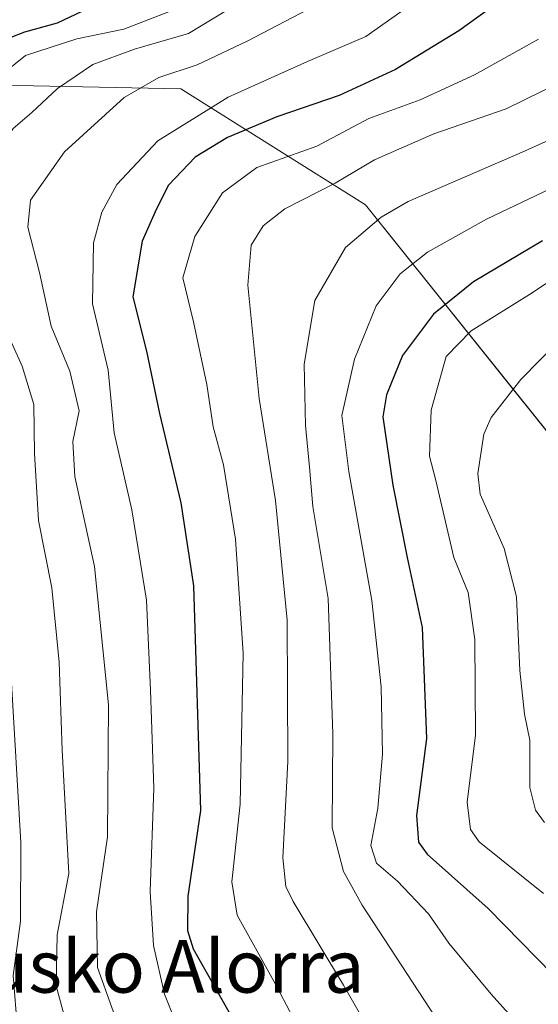
# Model space of a CAD drawing. Units: metres. Extents: x 596725 to 600153, y 4763817 to 4766179.
# Drawn here: x 598539 to 598618, y 4765102 to 4765252 of the extents above; entities that cross this region are included whole.
import ezdxf
from ezdxf.enums import TextEntityAlignment as Align

# ---------------------------------------------------------------- set-up
doc = ezdxf.new("R2010")
doc.units = ezdxf.units.M
doc.header["$MEASUREMENT"] = 0
for name, color, linetype, lineweight in [('Arbolado forestal CxS', 92, 'Continuous', 0), ('Curva de nivel maestra', 36, 'Continuous', 30), ('Curva de nivel normal', 36, 'Continuous', 0), ('Texto cartográfico', 19, 'Continuous', 0)]:
    doc.layers.add(name, color=color, linetype=linetype, lineweight=lineweight)
doc.styles.add('Arial', font='txt', dxfattribs={"height": 0.2})

# ---------------------------------------------------------------- blocks, each defined once
blk = doc.blocks.new('*U159')
at = {"layer": 'Arbolado forestal CxS', "color": 92, "linetype": 'Continuous', "lineweight": 0}
blk.add_polyline3d([(598623.4711, 4765183.6529, 692.5092), (598591.3181, 4765223.8435, 666.3514), (598563.1931, 4765241.4755, 645.3461), (598530.7889, 4765242.1655, 631.5307)], dxfattribs=at)
blk = doc.blocks.new('*U163')
at = {"layer": 'Arbolado forestal CxS', "color": 92, "linetype": 'Continuous', "lineweight": 0}
blk.add_polyline3d([(598530.7889, 4765242.1655, 631.5307), (598563.1931, 4765241.4755, 645.3461), (598591.3181, 4765223.8435, 666.3514), (598623.4711, 4765183.6529, 692.5092)], dxfattribs=at)
blk = doc.blocks.new('*U180')
at = {"layer": 'Curva de nivel normal', "color": 36, "linetype": 'Continuous', "lineweight": 0}
blk.add_polyline3d([(598618.42, 4765118.96, 680), (598608.62, 4765126.84, 680), (598607.31, 4765128.7, 680), (598606.8, 4765132.87, 680), (598608.08, 4765143.05, 680), (598607.93, 4765157.66, 680), (598606.93, 4765164.8, 680), (598604.76, 4765170.13, 680), (598602, 4765181.87, 680), (598601.04, 4765185.54, 680), (598601.31, 4765192.54, 680), (598603.58, 4765200.74, 680), (598607.37, 4765204.66, 680), (598616.7, 4765210.42, 680), (598623.7, 4765215.14, 680)], dxfattribs=at)
blk = doc.blocks.new('*U205')
at = {"layer": 'Curva de nivel normal', "color": 36, "linetype": 'Continuous', "lineweight": 0}
blk.add_polyline3d([(598626.42, 4765085.81, 670), (598610.45, 4765103.62, 670), (598604, 4765111.41, 670), (598600.92, 4765115.89, 670), (598596.16, 4765120.85, 670), (598592.99, 4765123.56, 670), (598592.11, 4765126.25, 670), (598593.19, 4765131.97, 670), (598593.92, 4765140.19, 670), (598593.71, 4765150.44, 670), (598592.28, 4765163.59, 670), (598588.79, 4765183.22, 670), (598587.7, 4765191.74, 670), (598589.63, 4765200.31, 670), (598592.95, 4765208.46, 670), (598596.59, 4765213.33, 670), (598600.74, 4765216.61, 670), (598609.71, 4765221.66, 670), (598621.53, 4765227.28, 670)], dxfattribs=at)
blk = doc.blocks.new('*U207')
at = {"layer": 'Curva de nivel normal', "color": 36, "linetype": 'Continuous', "lineweight": 0}
blk.add_polyline3d([(598621.91, 4765276.35, 645), (598611.97, 4765265.57, 645), (598602.36, 4765257.26, 645), (598591.35, 4765249.46, 645), (598582.48, 4765245.64, 645), (598570.38, 4765240.24, 645), (598559.69, 4765233.57, 645), (598553.44, 4765226.9, 645), (598551.19, 4765222.71, 645), (598549.9, 4765218.03, 645), (598549.75, 4765208.76, 645), (598552.12, 4765198.64, 645), (598553.06, 4765189.13, 645), (598555.76, 4765177.39, 645), (598557.99, 4765163.61, 645), (598558.58, 4765149.93, 645), (598559.1, 4765134.99, 645), (598558.53, 4765119.28, 645), (598559.05, 4765111.04, 645), (598560.71, 4765103.64, 645), (598565.33, 4765092.04, 645)], dxfattribs=at)
blk = doc.blocks.new('*U212')
at = {"layer": 'Curva de nivel normal', "color": 36, "linetype": 'Continuous', "lineweight": 0}
blk.add_polyline3d([(598621.8, 4765293.34, 640), (598617.03, 4765284.46, 640), (598610.37, 4765275.15, 640), (598603.37, 4765268.19, 640), (598588.04, 4765256.5, 640), (598573.38, 4765248.82, 640), (598565.66, 4765245.13, 640), (598559.87, 4765243.22, 640), (598554.59, 4765240.17, 640), (598545.48, 4765231.9, 640), (598540.33, 4765224.53, 640), (598539.89, 4765220.44, 640), (598541.66, 4765213.52, 640), (598543.47, 4765205.33, 640), (598546.32, 4765198.52, 640), (598547.72, 4765192.46, 640), (598546.74, 4765187.79, 640), (598547.06, 4765182.47, 640), (598550.06, 4765168.77, 640), (598552.21, 4765147.68, 640), (598552.04, 4765127.58, 640), (598550.36, 4765116.19, 640), (598550.52, 4765107.69, 640), (598554.9, 4765095.52, 640)], dxfattribs=at)
blk = doc.blocks.new('*U217')
at = {"layer": 'Curva de nivel normal', "color": 36, "linetype": 'Continuous', "lineweight": 0}
blk.add_polyline3d([(598626.78, 4765209.24, 685), (598614.95, 4765197.24, 685), (598610.43, 4765191.43, 685), (598609.32, 4765188.9, 685), (598608.39, 4765182.92, 685), (598608.76, 4765179.78, 685), (598612.42, 4765171.49, 685), (598614.28, 4765164.14, 685), (598614.79, 4765152.91, 685), (598615.5, 4765146.25, 685), (598616.34, 4765142.31, 685), (598616.35, 4765135.08, 685), (598617.2, 4765131.65, 685), (598618.55, 4765129.76, 685)], dxfattribs=at)
blk = doc.blocks.new('*U220')
at = {"layer": 'Curva de nivel normal', "color": 36, "linetype": 'Continuous', "lineweight": 0}
blk.add_polyline3d([(598621.56, 4765074.44, 665), (598615.18, 4765081.92, 665), (598606.23, 4765093.56, 665), (598590.78, 4765117.2, 665), (598587.97, 4765122.33, 665), (598586.24, 4765128.98, 665), (598586.36, 4765143.27, 665), (598585.61, 4765163.9, 665), (598583.3, 4765177.9, 665), (598582.79, 4765183.9, 665), (598582.2, 4765190.24, 665), (598581.98, 4765199.57, 665), (598583.62, 4765209.24, 665), (598588.26, 4765217.32, 665), (598593.67, 4765221.97, 665), (598597.79, 4765224.33, 665), (598615.49, 4765232.02, 665), (598630.16, 4765238.65, 665)], dxfattribs=at)
blk = doc.blocks.new('*U225')
at = {"layer": 'Curva de nivel normal', "color": 36, "linetype": 'Continuous', "lineweight": 0}
blk.add_polyline3d([(598586.98, 4765087.36, 655), (598577.38, 4765105.63, 655), (598571.76, 4765115.65, 655), (598570.98, 4765120.76, 655), (598572.25, 4765132.58, 655), (598572.68, 4765155.57, 655), (598571.51, 4765172.9, 655), (598569.7, 4765184.24, 655), (598568.1, 4765190, 655), (598567.16, 4765196.49, 655), (598565.11, 4765206, 655), (598563.5, 4765212.69, 655), (598565.34, 4765219, 655), (598569.55, 4765225.63, 655), (598574.76, 4765229.5, 655), (598583.91, 4765232.78, 655), (598591.84, 4765236.98, 655), (598599.63, 4765239.8, 655), (598607.91, 4765243.6, 655), (598617.64, 4765249.07, 655)], dxfattribs=at)
blk = doc.blocks.new('*U230')
at = {"layer": 'Curva de nivel normal', "color": 36, "linetype": 'Continuous', "lineweight": 0}
blk.add_polyline3d([(598626.37, 4765245.12, 660), (598612.7, 4765238.45, 660), (598601.7, 4765234.65, 660), (598592.7, 4765230.66, 660), (598586.7, 4765227.1, 660), (598579.04, 4765223.19, 660), (598575.71, 4765220.63, 660), (598573.91, 4765217.69, 660), (598573.38, 4765211.59, 660), (598575.12, 4765194.31, 660), (598577.61, 4765178.79, 660), (598579.38, 4765160.57, 660), (598579.5, 4765139.04, 660), (598578.74, 4765124.41, 660), (598579.18, 4765120.03, 660), (598580.32, 4765117.73, 660), (598587.98, 4765105, 660), (598597.27, 4765088.82, 660), (598604.78, 4765077.91, 660), (598610.27, 4765071.78, 660), (598615.23, 4765067.03, 660), (598619.7, 4765062.34, 660)], dxfattribs=at)
blk = doc.blocks.new('*U232')
at = {"layer": 'Curva de nivel normal', "color": 36, "linetype": 'Continuous', "lineweight": 0}
blk.add_polyline3d([(598576.84, 4765257.52, 635), (598564.35, 4765249.91, 635), (598556.13, 4765247.54, 635), (598549.8, 4765245.17, 635), (598544.42, 4765241.54, 635), (598540.54, 4765237.89, 635), (598537.7, 4765235.43, 635), (598535.78, 4765232.72, 635), (598534.26, 4765228.93, 635), (598533, 4765222.76, 635), (598533.53, 4765215.56, 635), (598536.43, 4765205.11, 635), (598539.04, 4765199.24, 635), (598540.82, 4765193.42, 635), (598540.93, 4765185.96, 635), (598541.53, 4765175.77, 635), (598543.55, 4765165.51, 635), (598544.66, 4765154.2, 635), (598545.14, 4765140.78, 635), (598546.16, 4765122.03, 635), (598544.39, 4765112.65, 635), (598544.21, 4765104.89, 635), (598546.92, 4765094.94, 635)], dxfattribs=at)
blk = doc.blocks.new('*U243')
at = {"layer": 'Curva de nivel maestra', "color": 36, "linetype": 'Continuous', "lineweight": 30}
blk.add_polyline3d([(598618.26, 4765218.33, 675), (598607.73, 4765212.12, 675), (598601.64, 4765207.16, 675), (598596.95, 4765200.88, 675), (598594.5, 4765194.87, 675), (598593.96, 4765191.55, 675), (598595.46, 4765181.14, 675), (598597.66, 4765170.11, 675), (598599.94, 4765159.46, 675), (598600.6, 4765142.57, 675), (598599.08, 4765130.83, 675), (598599.36, 4765126.77, 675), (598600.69, 4765124.93, 675), (598610, 4765116.67, 675), (598622.29, 4765104.08, 675)], dxfattribs=at)
blk = doc.blocks.new('*U253')
at = {"layer": 'Curva de nivel maestra', "color": 36, "linetype": 'Continuous', "lineweight": 30}
blk.add_polyline3d([(598551.88, 4765255.08, 625), (598544.38, 4765251.5, 625), (598539.38, 4765250.1, 625), (598533.38, 4765247.78, 625), (598526.28, 4765243.77, 625), (598521.26, 4765238.86, 625), (598517.88, 4765231, 625), (598516.69, 4765222.84, 625), (598516.21, 4765219.35, 625), (598517.14, 4765215.7, 625), (598520.67, 4765209.69, 625), (598523.21, 4765203.9, 625), (598525.74, 4765198.9, 625), (598527.92, 4765190.24, 625), (598528.76, 4765177.35, 625), (598528.84, 4765167.82, 625), (598530.05, 4765151.59, 625), (598530.64, 4765136.84, 625), (598531.91, 4765119.78, 625), (598532.06, 4765108.6, 625), (598531.3, 4765097.17, 625)], dxfattribs=at)

msp = doc.modelspace()

# ---------------------------------------------------------------- linework, layer by layer
at = {"layer": 'Arbolado forestal CxS', "color": 92, "linetype": 'Continuous', "lineweight": 0}
msp.add_polyline3d([(599000.06, 4765249.65, 741.06), (598966.25, 4765217.82, 746.45), (598906.43, 4765193.04, 762.09), (598783.66, 4765163.94, 748.65), (598699.4, 4765162.29, 726.05), (598665.38, 4765167.31, 711.39), (598623.47, 4765183.65, 692.51), (598591.32, 4765223.84, 666.35), (598563.19, 4765241.48, 645.35), (598530.79, 4765242.17, 631.53), (598505.54, 4765233.46, 618.87), (598499.31, 4765230.03, 614.48)], dxfattribs=at)
msp.add_polyline3d([(599000.06, 4765249.65, 741.06), (598966.25, 4765217.82, 746.45), (598906.43, 4765193.04, 762.09), (598783.66, 4765163.94, 748.65), (598699.4, 4765162.29, 726.05), (598665.38, 4765167.31, 711.39), (598623.47, 4765183.65, 692.51), (598591.32, 4765223.84, 666.35), (598563.19, 4765241.48, 645.35), (598530.79, 4765242.17, 631.53), (598505.54, 4765233.46, 618.87), (598499.31, 4765230.03, 614.48)], dxfattribs=at)
at = {"layer": 'Curva de nivel maestra', "color": 36, "linetype": 'Continuous', "lineweight": 30}
msp.add_polyline3d([(598626.51, 4765267.54, 650), (598617.44, 4765258.93, 650), (598605.54, 4765250.32, 650), (598595.87, 4765244.41, 650), (598587.31, 4765240.49, 650), (598577.82, 4765237.2, 650), (598570.28, 4765234.06, 650), (598565.37, 4765231.1, 650), (598561.3, 4765226.83, 650), (598559.47, 4765223.23, 650), (598557.31, 4765218.28, 650), (598555.88, 4765209.84, 650), (598557.98, 4765201.52, 650), (598559.95, 4765192.03, 650), (598563.18, 4765178.46, 650), (598565.13, 4765165.8, 650), (598566.18, 4765131.58, 650), (598564.27, 4765118.57, 650), (598564.21, 4765113.31, 650), (598565.1, 4765110.56, 650), (598570.94, 4765100.12, 650)], dxfattribs=at)
at = {"layer": 'Curva de nivel normal', "color": 36, "linetype": 'Continuous', "lineweight": 0}
msp.add_polyline3d([(598561.48, 4765253.27, 630), (598554.54, 4765250.59, 630), (598547.38, 4765249.08, 630), (598539.56, 4765246.56, 630), (598533.23, 4765241.51, 630), (598526.75, 4765231.65, 630), (598524.91, 4765221.86, 630), (598526, 4765213.83, 630), (598528.62, 4765207.92, 630), (598530.32, 4765203.73, 630), (598532.86, 4765198.5, 630), (598534.84, 4765189.11, 630), (598535.66, 4765180.38, 630), (598535.72, 4765172.22, 630), (598537.36, 4765151.9, 630), (598538.84, 4765126.71, 630), (598538.8, 4765114.73, 630), (598537.66, 4765106.48, 630), (598538.34, 4765098.25, 630)], dxfattribs=at)

# ---------------------------------------------------------------- block references
at = {"layer": 'Arbolado forestal CxS', "color": 92, "linetype": 'Continuous', "lineweight": 0}
for name in ['*U159', '*U163']:
    msp.add_blockref(name, (0, 0), dxfattribs=at)
at = {"layer": 'Curva de nivel maestra', "color": 36, "linetype": 'Continuous', "lineweight": 30}
for name in ['*U243', '*U253']:
    msp.add_blockref(name, (0, 0), dxfattribs=at)
at = {"layer": 'Curva de nivel normal', "color": 36, "linetype": 'Continuous', "lineweight": 0}
for name in ['*U217', '*U230', '*U225', '*U205', '*U220', '*U180', '*U207', '*U212', '*U232']:
    msp.add_blockref(name, (0, 0), dxfattribs=at)

# ---------------------------------------------------------------- texts
at = {"layer": 'Texto cartográfico', "color": 19, "linetype": 'Continuous', "lineweight": 0, "style": 'Arial'}
msp.add_text('Artiusko Alorra', height=8, dxfattribs=at).set_placement((598553.27, 4765107.86), align=Align.MIDDLE_CENTER)

doc.saveas('drawing.dxf')
